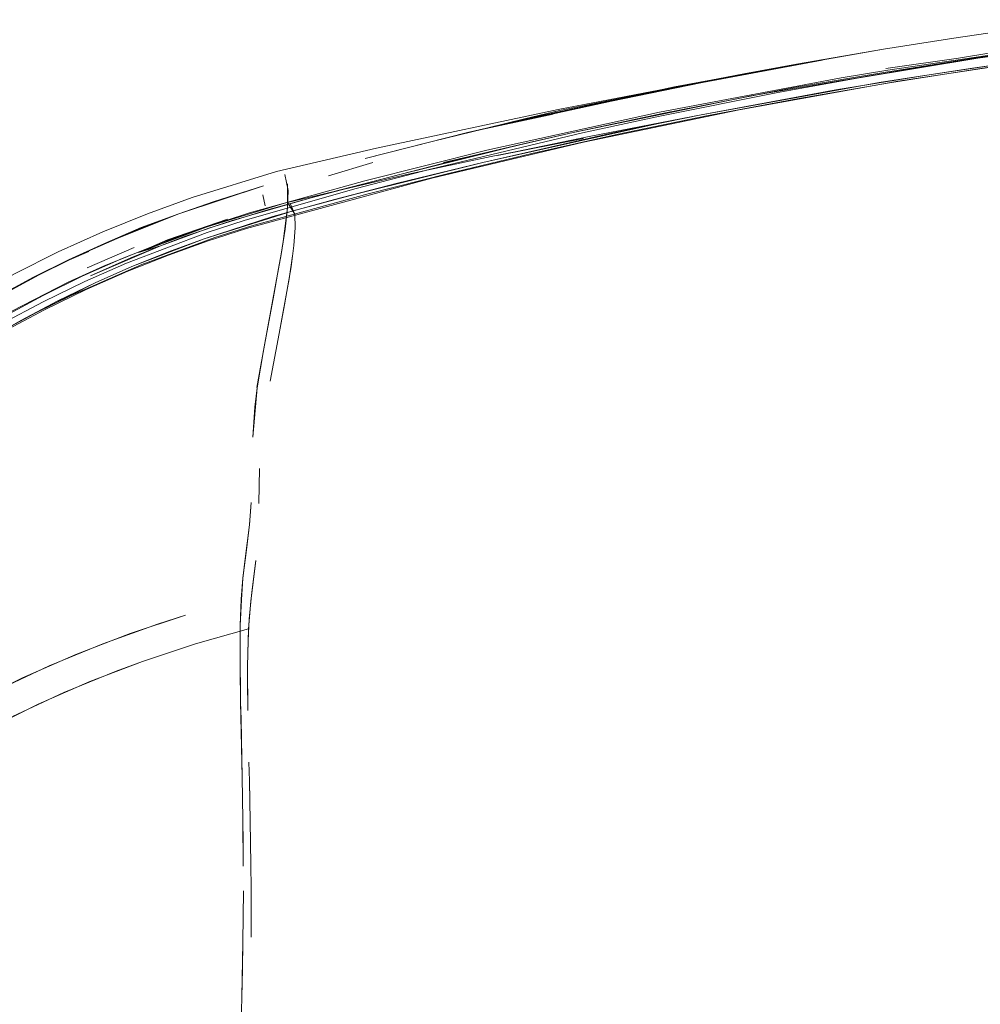
# Model space of a CAD drawing. Units: metres. Extents: x 3.42 to 7.37, y -4.5 to -0.91.
# Drawn here: x 6.9 to 6.99, y -1.01 to -0.92 of the extents above; entities that cross this region are included whole.
import ezdxf

# ---------------------------------------------------------------- set-up
doc = ezdxf.new("R2010")
doc.units = ezdxf.units.M
doc.header["$MEASUREMENT"] = 0

# ---------------------------------------------------------------- blocks, each defined once
blk = doc.blocks.new('3ef6fe3c-6ac7-41af-b423-2d681740b255')
at = {"color": 18, "lineweight": 9, "true_color": 0x000000}
blk.add_lwpolyline([(6.918642, -1.00804), (6.918718, -1.005436), (6.918642, -1.00804), (6.918545, -1.010698), (6.918425, -1.013406)], close=True, dxfattribs=at)
blk = doc.blocks.new('051148df-66de-483c-a19f-234d64dd9e89')
at = {"color": 18, "lineweight": 9, "true_color": 0x000000}
blk.add_lwpolyline([(6.918718, -1.005436), (6.918775, -1.002892), (6.918814, -1.000412), (6.918846, -0.99566), (6.918837, -0.997999), (6.918814, -1.000412), (6.918718, -1.005436)], dxfattribs=at)
blk = doc.blocks.new('fcb8ce67-6c86-445f-ab59-a51ee770f609')
at = {"color": 18, "lineweight": 9, "true_color": 0x000000}
blk.add_line((6.919555, -0.999958), (6.919563, -0.997655), dxfattribs=at)
blk = doc.blocks.new('5590f643-04bd-4c9e-bc39-0098ad5a9e17')
at = {"color": 18, "lineweight": 9, "true_color": 0x000000}
for points in [[(6.918777, -0.987105), (6.918742, -0.985172), (6.918807, -0.98912), (6.918843, -0.993398), (6.918829, -0.991217)], [(6.919541, -0.993288), (6.919516, -0.991226), (6.919541, -0.993288), (6.919558, -0.995431), (6.919563, -0.997655), (6.919558, -0.995431)]]:
    blk.add_lwpolyline(points, close=True, dxfattribs=at)
blk = doc.blocks.new('c7b6a952-b525-44c0-93e8-ef8f81cab24e')
at = {"color": 18, "lineweight": 9, "true_color": 0x000000}
blk.add_line((6.919516, -0.991226), (6.919447, -0.987346), dxfattribs=at)
blk.add_lwpolyline([(6.919447, -0.987346), (6.919408, -0.985526), (6.919484, -0.989245), (6.919516, -0.991226)], dxfattribs=at)
blk = doc.blocks.new('b907ecd8-e069-4886-a0f7-9db8ecf89af4')
at = {"color": 18, "lineweight": 9, "true_color": 0x000000}
blk.add_line((6.918742, -0.985172), (6.918631, -0.97985), dxfattribs=at)
blk.add_lwpolyline([(6.918631, -0.97985), (6.918598, -0.978231), (6.918742, -0.985172)], dxfattribs=at)
blk = doc.blocks.new('5e878687-7146-42a9-9aaf-712e76d8c582')
at = {"color": 18, "lineweight": 9, "true_color": 0x000000}
blk.add_line((6.919367, -0.983788), (6.919408, -0.985526), dxfattribs=at)
blk = doc.blocks.new('31649cc6-4566-4cd3-917b-7ab1b89dedd5')
at = {"color": 18, "lineweight": 9, "true_color": 0x000000}
for points in [[(6.918548, -0.972463), (6.918568, -0.971183), (6.918552, -0.975211), (6.918571, -0.976686), (6.918598, -0.978231)], [(6.918598, -0.978231), (6.918552, -0.975211), (6.918544, -0.973805), (6.918548, -0.972463)]]:
    blk.add_lwpolyline(points, dxfattribs=at)
blk = doc.blocks.new('07b9e1d3-5039-447c-b5cd-e061c6c29840')
at = {"color": 18, "lineweight": 9, "true_color": 0x000000}
blk.add_lwpolyline([(6.919236, -0.976262), (6.919266, -0.979045), (6.919238, -0.974977), (6.919255, -0.97376)], dxfattribs=at)
blk = doc.blocks.new('a465025f-2950-4bd5-9865-047cafe1e77d')
at = {"color": 18, "lineweight": 9, "true_color": 0x000000}
blk.add_lwpolyline([(6.919396, -0.970587), (6.919289, -0.97261), (6.919238, -0.974977), (6.919236, -0.976262)], dxfattribs=at)
blk = doc.blocks.new('7888e78e-6471-4699-b3ef-8663912a0098')
at = {"color": 18, "lineweight": 9, "true_color": 0x000000}
blk.add_lwpolyline([(6.918807, -0.966838), (6.918655, -0.968769), (6.918568, -0.971183), (6.918661, -0.968823)], close=True, dxfattribs=at)
blk = doc.blocks.new('e1718993-0fbf-47f8-b6e9-18f5c0ed364f')
at = {"color": 18, "lineweight": 9, "true_color": 0x000000}
blk.add_lwpolyline([(6.919255, -0.97376), (6.919332, -0.971492), (6.914421, -0.972902), (6.919332, -0.971492)], dxfattribs=at)
blk = doc.blocks.new('032cc344-8de1-4021-b031-28f5940b3491')
at = {"color": 18, "lineweight": 9, "true_color": 0x000000}
for points in [[(6.913498, -0.970253), (6.910943, -0.97107), (6.905894, -0.97288), (6.900937, -0.974921), (6.896082, -0.977188)], [(6.903403, -0.973871), (6.908408, -0.971946), (6.913498, -0.970253)]]:
    blk.add_lwpolyline(points, dxfattribs=at)
blk = doc.blocks.new('1052e19e-86c9-4769-9a1a-1c0a564bd2d4')
at = {"color": 18, "lineweight": 9, "true_color": 0x000000}
blk.add_lwpolyline([(6.893698, -0.978405), (6.898496, -0.976026), (6.903403, -0.973871)], dxfattribs=at)
blk = doc.blocks.new('c75839a3-2724-4cb2-985f-3f4380849970')
at = {"color": 18, "lineweight": 9, "true_color": 0x000000}
for points in [[(6.897558, -0.97959), (6.902296, -0.977387), (6.907107, -0.975416), (6.909535, -0.974519), (6.914421, -0.972902), (6.909535, -0.974519)], [(6.909535, -0.974519), (6.904694, -0.976372), (6.899917, -0.97846), (6.895223, -0.980777)]]:
    blk.add_lwpolyline(points, dxfattribs=at)
blk = doc.blocks.new('75ba3266-8406-4f9f-8176-d44bcdcdda6a')
at = {"color": 18, "lineweight": 9, "true_color": 0x000000}
blk.add_lwpolyline([(6.919332, -0.971492), (6.919532, -0.968949), (6.919989, -0.965209), (6.919626, -0.968119), (6.919396, -0.970587)], dxfattribs=at)
blk = doc.blocks.new('8ecf5d06-e7c2-4ddd-8291-1cfaf779a6dd')
at = {"color": 18, "lineweight": 9, "true_color": 0x000000}
blk.add_lwpolyline([(6.919406, -0.961885), (6.919125, -0.964205), (6.918807, -0.966838), (6.919005, -0.965046), (6.919401, -0.961899), (6.919552, -0.959852)], close=True, dxfattribs=at)
blk = doc.blocks.new('9d81ab68-56f8-4afa-bde8-4c853a378f5b')
at = {"color": 18, "lineweight": 9, "true_color": 0x000000}
blk.add_lwpolyline([(6.920265, -0.959947), (6.920323, -0.9567)], close=True, dxfattribs=at)
blk = doc.blocks.new('30924a47-cf1b-4daf-b26f-e7ca403dc049')
at = {"color": 18, "lineweight": 9, "true_color": 0x000000}
blk.add_lwpolyline([(6.920125, -0.949276), (6.919725, -0.953825), (6.919919, -0.951063)], dxfattribs=at)
blk = doc.blocks.new('25326d3f-1e35-492f-9985-52c3f78ca9fb')
at = {"color": 18, "lineweight": 9, "true_color": 0x000000}
blk.add_lwpolyline([(6.921854, -0.939633), (6.920705, -0.945822), (6.920125, -0.949276), (6.919919, -0.951063)], dxfattribs=at)
blk = doc.blocks.new('f91c6510-c9b7-4bc8-afd5-39a1177e1957')
at = {"color": 18, "lineweight": 9, "true_color": 0x000000}
blk.add_lwpolyline([(6.920091, -0.949258), (6.920399, -0.947525), (6.921008, -0.944176), (6.921586, -0.941078), (6.922101, -0.938264), (6.922338, -0.936931)], dxfattribs=at)
blk = doc.blocks.new('b5283c9d-537a-477c-b708-32af63743a3f')
at = {"color": 18, "lineweight": 9, "true_color": 0x000000}
blk.add_line((6.922147, -0.944269), (6.921321, -0.948672), dxfattribs=at)
blk = doc.blocks.new('797aed2c-d432-45aa-a6af-028b6421dc52')
at = {"color": 18, "lineweight": 9, "true_color": 0x000000}
for points in [[(6.922147, -0.944269), (6.922402, -0.94291), (6.922863, -0.940378), (6.92324, -0.938118), (6.923508, -0.936154)], [(6.923063, -0.939212), (6.922863, -0.940378), (6.922642, -0.941611), (6.922147, -0.944269)]]:
    blk.add_lwpolyline(points, dxfattribs=at)
blk = doc.blocks.new('cf568007-0250-44b9-be3d-67490bca4cb5')
at = {"color": 18, "lineweight": 9, "true_color": 0x000000}
blk.add_lwpolyline([(6.921854, -0.939633), (6.922325, -0.936972), (6.922692, -0.934638), (6.92292, -0.932661), (6.922921, -0.930464)], dxfattribs=at)
blk = doc.blocks.new('aac373d5-e0bc-4dfd-8816-7e325f0bd65d')
at = {"color": 18, "lineweight": 9, "true_color": 0x000000}
blk.add_lwpolyline([(6.922338, -0.936931), (6.922524, -0.935762), (6.92292, -0.932661)], dxfattribs=at)
blk = doc.blocks.new('c4e0eb23-956e-478d-a4a2-cf0443f900d1')
at = {"color": 18, "lineweight": 9, "true_color": 0x000000}
blk.add_line((6.92339, -0.937098), (6.923063, -0.939212), dxfattribs=at)
blk = doc.blocks.new('e53869ed-9215-435d-8933-583938fb865a')
at = {"color": 18, "lineweight": 9, "true_color": 0x000000}
blk.add_lwpolyline([(6.92363, -0.93452), (6.923508, -0.936154), (6.92363, -0.93452), (6.923581, -0.933269)], close=True, dxfattribs=at)
blk = doc.blocks.new('beda7301-b7f3-4911-bdef-97ef63d6e899')
at = {"color": 18, "lineweight": 9, "true_color": 0x000000}
blk.add_lwpolyline([(6.922672, -0.929596), (6.922969, -0.931084), (6.92292, -0.932661)], dxfattribs=at)
blk = doc.blocks.new('6c44c22f-9900-47c3-8a98-650f4554a178')
at = {"color": 18, "lineweight": 9, "true_color": 0x000000}
for points in [[(6.92291, -0.932181), (6.923581, -0.933269)], [(6.923154, -0.932255), (6.923581, -0.933269)]]:
    blk.add_lwpolyline(points, dxfattribs=at)
blk = doc.blocks.new('029c5bbd-c106-48a2-8d9b-25f0e5aeedd9')
at = {"color": 18, "lineweight": 9, "true_color": 0x000000}
blk.add_lwpolyline([(6.923154, -0.932255)], dxfattribs=at)
blk = doc.blocks.new('44e73b22-f625-4677-876e-9d852311edc8')
at = {"color": 18, "lineweight": 9, "true_color": 0x000000}
blk.add_lwpolyline([(6.914123, -0.931728), (6.910024, -0.933209), (6.905883, -0.934884), (6.901781, -0.936739)], dxfattribs=at)
blk = doc.blocks.new('ea194d87-b58d-4fad-885c-d713ebf1740e')
at = {"color": 18, "lineweight": 9, "true_color": 0x000000}
blk.add_lwpolyline([(6.901781, -0.936739), (6.89776, -0.938764), (6.893827, -0.940955), (6.889989, -0.943309), (6.886254, -0.945821)], dxfattribs=at)
blk = doc.blocks.new('db432bc3-3dbb-4613-9c31-0ae25e3241d7')
at = {"color": 18, "lineweight": 9, "true_color": 0x000000}
blk.add_lwpolyline([(6.922213, -0.929273)], close=True, dxfattribs=at)
blk = doc.blocks.new('13c1ac0a-fee8-4f8a-9e7a-8c0b47afdae7')
at = {"color": 18, "lineweight": 9, "true_color": 0x000000}
for points in [[(6.915204, -0.934509), (6.922629, -0.932242), (6.934033, -0.929579), (6.94171, -0.927942), (6.950201, -0.926265)], [(6.903998, -0.938983), (6.907675, -0.937349), (6.911412, -0.935857), (6.915204, -0.934509)]]:
    blk.add_lwpolyline(points, dxfattribs=at)
blk = doc.blocks.new('a8cfcfbe-a187-4bb8-97e4-f664f592c431')
at = {"color": 18, "lineweight": 9, "true_color": 0x000000}
blk.add_lwpolyline([(6.903998, -0.938983), (6.900386, -0.940757), (6.896845, -0.942668), (6.89338, -0.944714)], dxfattribs=at)
blk = doc.blocks.new('b3e5e626-b7d3-4941-92ab-ef9604806d04')
at = {"color": 18, "lineweight": 9, "true_color": 0x000000}
blk.add_lwpolyline([(6.965007, -0.920308), (6.947874, -0.923611), (6.931138, -0.92718), (6.921914, -0.929325), (6.914123, -0.931728)], dxfattribs=at)
blk = doc.blocks.new('e3299b36-8c0b-4976-a8af-6d64e4d00de9')
at = {"color": 18, "lineweight": 9, "true_color": 0x000000}
blk.add_lwpolyline([(6.922034, -0.932727)], close=True, dxfattribs=at)
blk = doc.blocks.new('fce5dbd1-6a85-4876-968e-4635f2cde78d')
at = {"color": 18, "lineweight": 9, "true_color": 0x000000}
blk.add_lwpolyline([(6.961071, -0.924094), (6.950718, -0.926091), (6.942279, -0.927837), (6.950201, -0.926265)], dxfattribs=at)
blk = doc.blocks.new('8fb4392e-a4fd-4954-8162-9b02fc658745')
at = {"color": 18, "lineweight": 9, "true_color": 0x000000}
blk.add_lwpolyline([(6.891577, -0.947088), (6.89492, -0.945008), (6.898315, -0.94306), (6.90174, -0.941251)], dxfattribs=at)
blk = doc.blocks.new('f049f6b6-3092-4d59-81d3-64fcbc1a467a')
at = {"color": 18, "lineweight": 9, "true_color": 0x000000}
blk.add_lwpolyline([(6.884808, -0.950163), (6.887582, -0.948211), (6.893393, -0.944504), (6.896422, -0.942762), (6.902703, -0.939528), (6.905943, -0.938046)], dxfattribs=at)
blk = doc.blocks.new('e1693183-238f-44ec-87d6-415a683f916f')
at = {"color": 18, "lineweight": 9, "true_color": 0x000000}
blk.add_lwpolyline([(6.909479, -0.937891), (6.902957, -0.940762), (6.899789, -0.942337), (6.89669, -0.943998), (6.890726, -0.947559), (6.887869, -0.949447)], dxfattribs=at)
blk = doc.blocks.new('4aa96e7a-344a-4330-aea7-11c1b4397b24')
at = {"color": 18, "lineweight": 9, "true_color": 0x000000}
blk.add_lwpolyline([(6.911942, -0.937027), (6.908185, -0.938521), (6.904367, -0.940201), (6.900522, -0.942064), (6.896688, -0.944106), (6.892895, -0.946313), (6.889174, -0.948672)], dxfattribs=at)
blk = doc.blocks.new('d79c2130-6a90-4775-bf62-3f414e128165')
at = {"color": 18, "lineweight": 9, "true_color": 0x000000}
blk.add_lwpolyline([(6.89631, -0.940781), (6.893209, -0.942575), (6.89631, -0.940781), (6.899486, -0.939077), (6.89631, -0.940781)], dxfattribs=at)
blk = doc.blocks.new('563dc997-efb6-439e-b0b3-e0fdbd317eb5')
at = {"color": 18, "lineweight": 9, "true_color": 0x000000}
blk.add_lwpolyline([(6.898315, -0.94306), (6.90517, -0.939591), (6.90174, -0.941251)], dxfattribs=at)
blk = doc.blocks.new('b6da8df4-bb9e-4475-a8dd-a45e05e855bd')
at = {"color": 18, "lineweight": 9, "true_color": 0x000000}
blk.add_lwpolyline([(6.904615, -0.9367), (6.902813, -0.937462), (6.900017, -0.938846), (6.895018, -0.941551)], dxfattribs=at)
blk = doc.blocks.new('b443f83c-ceeb-4ad6-a116-43c5acc46726')
at = {"color": 18, "lineweight": 9, "true_color": 0x000000}
blk.add_lwpolyline([(6.902736, -0.937464), (6.899486, -0.939077), (6.902736, -0.937464), (6.909447, -0.934529), (6.912899, -0.933215), (6.906058, -0.935946), (6.9089, -0.934806)], dxfattribs=at)
blk = doc.blocks.new('06bb7792-f42c-4a85-b100-22173882bf4e')
at = {"color": 18, "lineweight": 9, "true_color": 0x000000}
blk.add_lwpolyline([(6.915229, -0.935519), (6.911941, -0.936725), (6.908579, -0.938081), (6.90517, -0.939591), (6.908579, -0.938081)], close=True, dxfattribs=at)
blk = doc.blocks.new('cf67fb3f-cf8a-48cc-8e22-bd7e26a42788')
at = {"color": 18, "lineweight": 9, "true_color": 0x000000}
blk.add_lwpolyline([(6.896557, -0.943379), (6.900397, -0.941329), (6.904246, -0.939459), (6.90807, -0.937772)], dxfattribs=at)
blk = doc.blocks.new('027b04bd-596a-4cb5-ac71-01f5d2baba2e')
at = {"color": 18, "lineweight": 9, "true_color": 0x000000}
for points in [[(6.947988, -0.923701), (6.965007, -0.920308), (6.969845, -0.91942), (6.977878, -0.918035)], [(6.947988, -0.923701), (6.944762, -0.924474), (6.936372, -0.926512), (6.947988, -0.923701), (6.958603, -0.92156)]]:
    blk.add_lwpolyline(points, dxfattribs=at)
blk = doc.blocks.new('29e9e68d-111a-4418-9308-b95310e47cac')
at = {"color": 18, "lineweight": 9, "true_color": 0x000000}
blk.add_lwpolyline([(6.912899, -0.933215), (6.909415, -0.934477), (6.906058, -0.935946), (6.902736, -0.937464)], dxfattribs=at)
blk = doc.blocks.new('c1f0160f-fd9e-4e5a-ae3e-38514bdc2c5e')
at = {"color": 18, "lineweight": 9, "true_color": 0x000000}
for points in [[(6.915229, -0.935519), (6.923452, -0.93295), (6.929182, -0.9314), (6.940914, -0.928476), (6.93307, -0.930409), (6.927266, -0.931913)], [(6.927266, -0.931913), (6.921555, -0.933475), (6.915229, -0.935519)]]:
    blk.add_lwpolyline(points, dxfattribs=at)
blk = doc.blocks.new('bd57a38a-a1e8-469b-b9a1-4a7258458efa')
at = {"color": 18, "lineweight": 9, "true_color": 0x000000}
blk.add_line((6.912899, -0.933215), (6.9089, -0.934806), dxfattribs=at)
blk = doc.blocks.new('02cb82e9-fbd7-4982-8f1a-00a89027d88c')
at = {"color": 18, "lineweight": 9, "true_color": 0x000000}
blk.add_line((6.908767, -0.936343), (6.904439, -0.938215), dxfattribs=at)
blk = doc.blocks.new('c480308f-e628-4946-9efb-aaedbe88e1e0')
at = {"color": 18, "lineweight": 9, "true_color": 0x000000}
blk.add_lwpolyline([(6.911202, -0.936164), (6.908484, -0.937282), (6.904743, -0.938946), (6.911202, -0.936164), (6.915663, -0.93456)], dxfattribs=at)
blk = doc.blocks.new('4c45e74a-4bb2-471f-9c34-ae1e43066aa6')
at = {"color": 18, "lineweight": 9, "true_color": 0x000000}
blk.add_lwpolyline([(6.905943, -0.938046), (6.912592, -0.935377), (6.91942, -0.933116), (6.930035, -0.930172)], dxfattribs=at)
blk = doc.blocks.new('2abc2753-e603-41e0-bedd-3661e3a1a3db')
at = {"color": 18, "lineweight": 9, "true_color": 0x000000}
blk.add_lwpolyline([(6.916051, -0.932104), (6.912899, -0.933215), (6.920703, -0.930641)], close=True, dxfattribs=at)
blk = doc.blocks.new('6ddd3ac4-c6c6-4b30-8b66-7560f6182f85')
at = {"color": 18, "lineweight": 9, "true_color": 0x000000}
blk.add_lwpolyline([(6.90807, -0.937772), (6.915496, -0.93495), (6.919027, -0.933803), (6.929242, -0.930895), (6.936092, -0.929108), (6.950102, -0.925757)], dxfattribs=at)
blk = doc.blocks.new('61a249d4-5ff1-4539-9e40-91bb2b253c96')
at = {"color": 18, "lineweight": 9, "true_color": 0x000000}
blk.add_lwpolyline([(6.930343, -0.931388), (6.919634, -0.934335), (6.916209, -0.935418), (6.909479, -0.937891)], dxfattribs=at)
blk = doc.blocks.new('24e100a7-9d36-4464-94ad-37c305c991a8')
at = {"color": 18, "lineweight": 9, "true_color": 0x000000}
for points in [[(6.909171, -0.936789), (6.911851, -0.935622), (6.917374, -0.933714)], [(6.917374, -0.933714), (6.909171, -0.936789), (6.911202, -0.936164), (6.913409, -0.935318)]]:
    blk.add_lwpolyline(points, dxfattribs=at)
blk = doc.blocks.new('f6b3c44a-88e7-4205-aee6-329f265ac6ca')
at = {"color": 18, "lineweight": 9, "true_color": 0x000000}
blk.add_lwpolyline([(6.919128, -0.934574), (6.915601, -0.935713), (6.911942, -0.937027)], dxfattribs=at)
blk = doc.blocks.new('3d030ee9-16fa-484f-9253-1ab04c3c8bc4')
at = {"color": 18, "lineweight": 9, "true_color": 0x000000}
blk.add_lwpolyline([(6.933032, -0.929644), (6.924979, -0.931776), (6.917736, -0.933878), (6.913409, -0.935318)], dxfattribs=at)
blk = doc.blocks.new('60b79ec6-69e9-4bf2-980c-4776b09a0ded')
at = {"color": 18, "lineweight": 9, "true_color": 0x000000}
blk.add_lwpolyline([(6.926986, -0.931228), (6.920973, -0.932892), (6.915663, -0.93456)], dxfattribs=at)
blk = doc.blocks.new('f150ba23-abf3-4479-9ea1-62fea929ff22')
at = {"color": 18, "lineweight": 9, "true_color": 0x000000}
blk.add_lwpolyline([(6.920648, -0.931467), (6.920862, -0.932499)], close=True, dxfattribs=at)
blk = doc.blocks.new('c86afb40-3e50-4cf1-a52b-8fbd48321cb3')
at = {"color": 18, "lineweight": 9, "true_color": 0x000000}
blk.add_lwpolyline([(6.950213, -0.926614), (6.936219, -0.929937), (6.919128, -0.934574)], dxfattribs=at)
blk = doc.blocks.new('ab3cfb0d-2a50-4e2e-b3da-034b00288b0b')
at = {"color": 18, "lineweight": 9, "true_color": 0x000000}
blk.add_lwpolyline([(6.947397, -0.924019), (6.939524, -0.925734), (6.930083, -0.928109), (6.936372, -0.926512), (6.942689, -0.924993)], dxfattribs=at)
blk = doc.blocks.new('6627e674-b62a-4c0d-af76-2a76c00a4ca6')
at = {"color": 18, "lineweight": 9, "true_color": 0x000000}
for points in [[(6.990309, -0.919166), (6.981861, -0.920419), (6.973481, -0.921799), (6.961071, -0.924094), (6.956984, -0.924916), (6.940914, -0.928476)], [(6.940914, -0.928476), (6.952922, -0.925766), (6.961059, -0.92408), (6.977651, -0.921078)]]:
    blk.add_lwpolyline(points, dxfattribs=at)
blk = doc.blocks.new('867b083b-8fac-4613-a3d5-f5ecc6a01c54')
at = {"color": 18, "lineweight": 9, "true_color": 0x000000}
blk.add_line((6.930772, -0.9285), (6.926709, -0.929724), dxfattribs=at)
blk = doc.blocks.new('09d9c028-6d06-477e-8259-ff204dda3fd8')
at = {"color": 18, "lineweight": 9, "true_color": 0x000000}
blk.add_lwpolyline([(6.965679, -0.922326), (6.94927, -0.925734), (6.937309, -0.928488), (6.945188, -0.926649), (6.937074, -0.928619), (6.926986, -0.931228)], dxfattribs=at)
blk = doc.blocks.new('9484a0b4-3c8d-4f53-9afd-6f0d231fb91d')
at = {"color": 18, "lineweight": 9, "true_color": 0x000000}
blk.add_lwpolyline([(6.954207, -0.922523), (6.939524, -0.925734), (6.946655, -0.924097)], close=True, dxfattribs=at)
blk = doc.blocks.new('02dbf900-dddc-4b31-82f0-06392bc86277')
at = {"color": 18, "lineweight": 9, "true_color": 0x000000}
blk.add_lwpolyline([(6.95339, -0.925887), (6.945444, -0.92766), (6.937751, -0.929499), (6.930343, -0.931388)], dxfattribs=at)
blk = doc.blocks.new('14ede36e-92c2-4cb0-9248-435f83f38a54')
at = {"color": 18, "lineweight": 9, "true_color": 0x000000}
blk.add_lwpolyline([(6.930035, -0.930172), (6.941289, -0.927365), (6.957226, -0.923839), (6.973981, -0.920679), (6.978262, -0.919961), (6.995601, -0.91741)], dxfattribs=at)
blk = doc.blocks.new('884f8c62-4ab5-4cac-9ece-2a9c33053113')
at = {"color": 18, "lineweight": 9, "true_color": 0x000000}
blk.add_lwpolyline([(6.942689, -0.924993), (6.958603, -0.92156), (6.965007, -0.920308), (6.977878, -0.918035)], dxfattribs=at)
blk = doc.blocks.new('97d88856-4113-4c79-b724-9752a6a7d643')
at = {"color": 18, "lineweight": 9, "true_color": 0x000000}
blk.add_line((6.945188, -0.926649), (6.933032, -0.929644), dxfattribs=at)
blk = doc.blocks.new('49559b72-4cfa-4e65-917e-ceaf3cd690f9')
at = {"color": 18, "lineweight": 9, "true_color": 0x000000}
blk.add_lwpolyline([(6.961186, -0.9211), (6.946655, -0.924097), (6.958591, -0.921521), (6.971432, -0.919133)], dxfattribs=at)
blk = doc.blocks.new('c29fcf0e-9e6f-4942-9706-127c33ae0ed8')
at = {"color": 18, "lineweight": 9, "true_color": 0x000000}
blk.add_lwpolyline([(6.954207, -0.922523), (6.961186, -0.9211), (6.972207, -0.919039)], dxfattribs=at)
blk = doc.blocks.new('a07c38a2-278c-451f-8e1f-7a20638d7061')
at = {"color": 18, "lineweight": 9, "true_color": 0x000000}
for points in [[(6.945188, -0.926649), (6.94927, -0.925734), (6.957455, -0.923967), (6.969802, -0.921536), (6.978099, -0.920151), (6.98641, -0.918831), (7.002066, -0.916688)], [(6.984343, -0.917015), (6.977878, -0.918035), (6.971432, -0.919133), (6.961186, -0.9211), (6.958591, -0.921521)]]:
    blk.add_lwpolyline(points, dxfattribs=at)
blk = doc.blocks.new('911d082e-79e2-4b91-9c1b-6dfc40156bec')
at = {"color": 18, "lineweight": 9, "true_color": 0x000000}
blk.add_line((6.965677, -0.920248), (6.961186, -0.9211), dxfattribs=at)
blk = doc.blocks.new('4fcc89c8-087e-4c21-b74b-47118c59bb6a')
at = {"color": 18, "lineweight": 9, "true_color": 0x000000}
blk.add_lwpolyline([(6.979226, -0.920977), (6.96457, -0.923617), (6.950213, -0.926614)], dxfattribs=at)
blk = doc.blocks.new('3612c875-ecb2-4424-a355-0a8558d46532')
at = {"color": 18, "lineweight": 9, "true_color": 0x000000}
blk.add_lwpolyline([(6.950102, -0.925757), (6.957246, -0.924202), (6.968115, -0.922031), (6.975451, -0.920697), (6.986573, -0.918878)], dxfattribs=at)
blk = doc.blocks.new('66dc1e3a-1581-42bd-98c0-1b040662c128')
at = {"color": 18, "lineweight": 9, "true_color": 0x000000}
blk.add_lwpolyline([(6.969912, -0.922605), (6.961558, -0.924197), (6.95339, -0.925887)], dxfattribs=at)
blk = doc.blocks.new('42512334-963b-4b0c-8355-b69a6293779b')
at = {"color": 18, "lineweight": 9, "true_color": 0x000000}
blk.add_line((6.972207, -0.919039), (6.965677, -0.920248), dxfattribs=at)
blk.add_lwpolyline([(6.977651, -0.921078), (6.986078, -0.919776), (6.994549, -0.918589)], dxfattribs=at)
blk = doc.blocks.new('be056e38-1083-4fd5-973e-300d6e08e460')
at = {"color": 18, "lineweight": 9, "true_color": 0x000000}
blk.add_lwpolyline([(7.007306, -0.916063), (6.99475, -0.917644), (6.98641, -0.918831), (6.965679, -0.922326)], dxfattribs=at)
blk = doc.blocks.new('8fc55bb9-defa-46d8-82f3-604a9061c675')
at = {"color": 18, "lineweight": 9, "true_color": 0x000000}
blk.add_lwpolyline([(6.984343, -0.917015), (6.990825, -0.916074), (6.996725, -0.915316)], dxfattribs=at)
blk = doc.blocks.new('1401c945-8e28-47bc-afdd-b01a4c4b53f9')
at = {"color": 18, "lineweight": 9, "true_color": 0x000000}
blk.add_lwpolyline([(6.995695, -0.91855), (6.987021, -0.919772), (6.978413, -0.921127), (6.969912, -0.922605)], dxfattribs=at)
blk = doc.blocks.new('6eea08a1-6a4e-486c-ab02-850b9d5d6804')
at = {"color": 18, "lineweight": 9, "true_color": 0x000000}
blk.add_lwpolyline([(7.002066, -0.916688), (6.99055, -0.917918), (6.984784, -0.918863), (6.978075, -0.91982)], dxfattribs=at)
blk = doc.blocks.new('f5592e2d-51ad-4d0e-81c2-bd90bacdfcfe')
at = {"color": 18, "lineweight": 9, "true_color": 0x000000}
blk.add_lwpolyline([(7.024016, -0.915544), (7.009053, -0.916915), (6.994103, -0.918732), (6.979226, -0.920977)], dxfattribs=at)
blk = doc.blocks.new('fc6d73a9-ed5d-4e47-8333-dd4304a05e1a')
at = {"color": 18, "lineweight": 9, "true_color": 0x000000}
blk.add_line((6.986573, -0.918878), (6.997783, -0.917292), dxfattribs=at)
blk = doc.blocks.new('2be36ad8-9472-47cd-9123-003136fe3796')
for name in ['8fc55bb9-defa-46d8-82f3-604a9061c675', '6eea08a1-6a4e-486c-ab02-850b9d5d6804', 'a07c38a2-278c-451f-8e1f-7a20638d7061', '911d082e-79e2-4b91-9c1b-6dfc40156bec', '42512334-963b-4b0c-8355-b69a6293779b', 'be056e38-1083-4fd5-973e-300d6e08e460', 'f5592e2d-51ad-4d0e-81c2-bd90bacdfcfe', '4fcc89c8-087e-4c21-b74b-47118c59bb6a', 'c29fcf0e-9e6f-4942-9706-127c33ae0ed8', 'fc6d73a9-ed5d-4e47-8333-dd4304a05e1a', '14ede36e-92c2-4cb0-9248-435f83f38a54', 'ab3cfb0d-2a50-4e2e-b3da-034b00288b0b', '027b04bd-596a-4cb5-ac71-01f5d2baba2e', '884f8c62-4ab5-4cac-9ece-2a9c33053113', '3612c875-ecb2-4424-a355-0a8558d46532', '1401c945-8e28-47bc-afdd-b01a4c4b53f9', 'b3e5e626-b7d3-4941-92ab-ef9604806d04', '6627e674-b62a-4c0d-af76-2a76c00a4ca6', '49559b72-4cfa-4e65-917e-ceaf3cd690f9', 'f6b3c44a-88e7-4205-aee6-329f265ac6ca', '3d030ee9-16fa-484f-9253-1ab04c3c8bc4', 'c1f0160f-fd9e-4e5a-ae3e-38514bdc2c5e', '13c1ac0a-fee8-4f8a-9e7a-8c0b47afdae7', '09d9c028-6d06-477e-8259-ff204dda3fd8', '9484a0b4-3c8d-4f53-9afd-6f0d231fb91d', '66dc1e3a-1581-42bd-98c0-1b040662c128', '867b083b-8fac-4613-a3d5-f5ecc6a01c54', 'fce5dbd1-6a85-4876-968e-4635f2cde78d', 'db432bc3-3dbb-4613-9c31-0ae25e3241d7', '6ddd3ac4-c6c6-4b30-8b66-7560f6182f85', '24e100a7-9d36-4464-94ad-37c305c991a8', '2abc2753-e603-41e0-bedd-3661e3a1a3db', '02dbf900-dddc-4b31-82f0-06392bc86277', '44e73b22-f625-4677-876e-9d852311edc8', 'c86afb40-3e50-4cf1-a52b-8fbd48321cb3', 'f150ba23-abf3-4479-9ea1-62fea929ff22', '97d88856-4113-4c79-b724-9752a6a7d643', 'c480308f-e628-4946-9efb-aaedbe88e1e0', '029c5bbd-c106-48a2-8d9b-25f0e5aeedd9', 'b443f83c-ceeb-4ad6-a116-43c5acc46726', 'bd57a38a-a1e8-469b-b9a1-4a7258458efa', 'beda7301-b7f3-4911-bdef-97ef63d6e899', '563dc997-efb6-439e-b0b3-e0fdbd317eb5', '4c45e74a-4bb2-471f-9c34-ae1e43066aa6', 'cf568007-0250-44b9-be3d-67490bca4cb5', 'e53869ed-9215-435d-8933-583938fb865a', 'ea194d87-b58d-4fad-885c-d713ebf1740e', '02cb82e9-fbd7-4982-8f1a-00a89027d88c', '61a249d4-5ff1-4539-9e40-91bb2b253c96', '60b79ec6-69e9-4bf2-980c-4776b09a0ded', 'e3299b36-8c0b-4976-a8af-6d64e4d00de9', 'aac373d5-e0bc-4dfd-8816-7e325f0bd65d', '6c44c22f-9900-47c3-8a98-650f4554a178', '29e9e68d-111a-4418-9308-b95310e47cac', '06bb7792-f42c-4a85-b100-22173882bf4e', 'a8cfcfbe-a187-4bb8-97e4-f664f592c431', 'd79c2130-6a90-4775-bf62-3f414e128165', '8fb4392e-a4fd-4954-8162-9b02fc658745', 'b5283c9d-537a-477c-b708-32af63743a3f', '797aed2c-d432-45aa-a6af-028b6421dc52', '4aa96e7a-344a-4330-aea7-11c1b4397b24', 'b6da8df4-bb9e-4475-a8dd-a45e05e855bd', 'f91c6510-c9b7-4bc8-afd5-39a1177e1957', 'c4e0eb23-956e-478d-a4a2-cf0443f900d1', '30924a47-cf1b-4daf-b26f-e7ca403dc049', 'f049f6b6-3092-4d59-81d3-64fcbc1a467a', 'e1693183-238f-44ec-87d6-415a683f916f', 'cf67fb3f-cf8a-48cc-8e22-bd7e26a42788', '25326d3f-1e35-492f-9985-52c3f78ca9fb', '9d81ab68-56f8-4afa-bde8-4c853a378f5b', '8ecf5d06-e7c2-4ddd-8291-1cfaf779a6dd', '7888e78e-6471-4699-b3ef-8663912a0098', '032cc344-8de1-4021-b031-28f5940b3491', '75ba3266-8406-4f9f-8176-d44bcdcdda6a', '07b9e1d3-5039-447c-b5cd-e061c6c29840', 'c75839a3-2724-4cb2-985f-3f4380849970', '31649cc6-4566-4cd3-917b-7ab1b89dedd5', 'a465025f-2950-4bd5-9865-047cafe1e77d', 'e1718993-0fbf-47f8-b6e9-18f5c0ed364f', 'b907ecd8-e069-4886-a0f7-9db8ecf89af4', '1052e19e-86c9-4769-9a1a-1c0a564bd2d4', 'c7b6a952-b525-44c0-93e8-ef8f81cab24e', '5590f643-04bd-4c9e-bc39-0098ad5a9e17', '5e878687-7146-42a9-9aaf-712e76d8c582', 'fcb8ce67-6c86-445f-ab59-a51ee770f609', '051148df-66de-483c-a19f-234d64dd9e89', '3ef6fe3c-6ac7-41af-b423-2d681740b255']:
    blk.add_blockref(name, (0, 0))

msp = doc.modelspace()

# ---------------------------------------------------------------- block references
msp.add_blockref('2be36ad8-9472-47cd-9123-003136fe3796', (0, 0))

doc.saveas('drawing.dxf')
